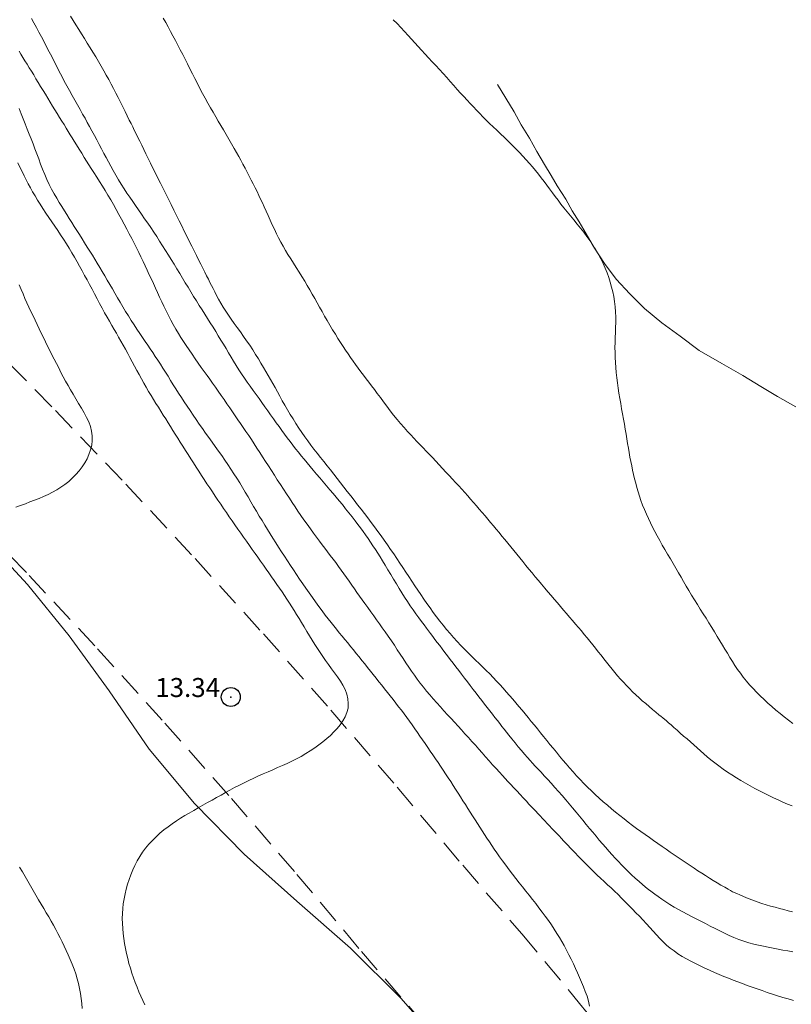
# Model space of a CAD drawing. Extents: x 523287 to 524537, y 1830126 to 1830936.
# Drawn here: x 523967 to 524008, y 1830723 to 1830775 of the extents above; entities that cross this region are included whole.
import ezdxf

# ---------------------------------------------------------------- set-up
doc = ezdxf.new("R2010")
doc.units = 0
doc.header["$MEASUREMENT"] = 0
doc.header["$PDMODE"] = 32
doc.header["$PDSIZE"] = -0.37
doc.linetypes.add('ACAD_ISO02W100', pattern=[15, 12, -3])
doc.linetypes.add('DASHED', pattern=[19.05, 12.7, -6.35])
for name, color, linetype in [('1TODAS1K', 7, 'Continuous'), ('ARBOLES', 90, 'Continuous'), ('COTA FOTOGRAMETRICA', 10, 'Continuous'), ('CURVA INTERMEDIA', 17, 'Continuous'), ('CURVA MAESTRA', 17, 'Continuous'), ('TERRACERIA', 7, 'Continuous'), ('VEREDA', 7, 'Continuous')]:
    doc.layers.add(name, color=color, linetype=linetype)
doc.styles.add('WMF-Times New Roman0', font='TIMES.TTF')
doc.linetypes.add('ZIGZAG', pattern='A,0.00254,-5.08,[131,ltypeshp.shx,S=5.08,R=0,X=-5.08,Y=0],-10.16,[131,ltypeshp.shx,S=5.08,R=180,X=5.08,Y=0],-5.08', length=20.32254)

msp = doc.modelspace()

# ---------------------------------------------------------------- linework, layer by layer
at = {"layer": 'ARBOLES', "color": 3, "linetype": 'ZIGZAG', "lineweight": 9, "ltscale": 0.05}
msp.add_lwpolyline([(523944.611, 1830760.683), (523946.21, 1830760.432), (523948.192, 1830759.595), (523950.786, 1830758.123), (523953.838, 1830756.316), (523957.024, 1830754.447), (523960.202, 1830752.296), (523963.033, 1830749.995), (523965.519, 1830747.568), (523967.876, 1830745.037), (523970.072, 1830742.336), (523972.175, 1830739.433), (523974.282, 1830736.364), (523976.672, 1830733.5), (523979.275, 1830730.847), (523982.061, 1830728.363), (523984.874, 1830725.899), (523987.526, 1830723.264), (523989.144, 1830721.425)], dxfattribs=at)
at = {"layer": 'COTA FOTOGRAMETRICA'}
msp.add_point((523978.579, 1830739.112, 13.336), dxfattribs=at)
at = {"layer": 'CURVA INTERMEDIA', "color": 17, "linetype": 'Continuous', "lineweight": 9}
for points, elevation in [([(523970.131, 1830774.951), (523970.276, 1830774.721), (523970.423, 1830774.489), (523970.572, 1830774.254), (523970.722, 1830774.016), (523970.873, 1830773.776), (523971.023, 1830773.533), (523971.173, 1830773.289), (523971.321, 1830773.045), (523971.467, 1830772.8), (523971.611, 1830772.556), (523971.751, 1830772.315), (523971.887, 1830772.077), (523972.02, 1830771.841), (523972.15, 1830771.607), (523972.277, 1830771.374), (523972.401, 1830771.14), (523972.525, 1830770.903), (523972.648, 1830770.66), (523972.772, 1830770.415), (523972.894, 1830770.17), (523973.014, 1830769.928), (523973.128, 1830769.696), (523973.233, 1830769.483), (523973.326, 1830769.293), (523973.413, 1830769.117), (523973.498, 1830768.944), (523973.588, 1830768.761), (523973.683, 1830768.569), (523973.783, 1830768.366), (523973.888, 1830768.153), (523973.998, 1830767.93), (523974.112, 1830767.698), (523974.231, 1830767.457), (523974.354, 1830767.209), (523974.481, 1830766.953), (523974.611, 1830766.691), (523974.743, 1830766.423), (523974.878, 1830766.15), (523975.015, 1830765.873), (523975.154, 1830765.593), (523975.294, 1830765.311), (523975.435, 1830765.028), (523975.575, 1830764.745), (523975.716, 1830764.463), (523975.855, 1830764.182), (523975.993, 1830763.905), (523976.129, 1830763.631), (523976.263, 1830763.362), (523976.394, 1830763.099), (523976.523, 1830762.842), (523976.647, 1830762.592), (523976.768, 1830762.35), (523976.885, 1830762.116), (523976.997, 1830761.893), (523977.105, 1830761.679), (523977.207, 1830761.476), (523977.304, 1830761.284), (523977.396, 1830761.103), (523977.482, 1830760.933), (523977.564, 1830760.772), (523977.646, 1830760.612), (523977.734, 1830760.441), (523977.832, 1830760.254), (523977.939, 1830760.052), (523978.055, 1830759.844), (523978.179, 1830759.634), (523978.31, 1830759.423), (523978.45, 1830759.211), (523978.601, 1830758.995), (523978.758, 1830758.776), (523978.92, 1830758.553), (523979.084, 1830758.327), (523979.248, 1830758.096), (523979.412, 1830757.862), (523979.573, 1830757.624), (523979.731, 1830757.385), (523979.883, 1830757.148), (523980.03, 1830756.913), (523980.169, 1830756.684), (523980.302, 1830756.462), (523980.428, 1830756.247), (523980.549, 1830756.036), (523980.668, 1830755.826), (523980.787, 1830755.613), (523980.909, 1830755.395), (523981.032, 1830755.171), (523981.159, 1830754.943), (523981.289, 1830754.709), (523981.424, 1830754.472), (523981.563, 1830754.232), (523981.707, 1830753.991), (523981.856, 1830753.748), (523982.01, 1830753.504), (523982.168, 1830753.264), (523982.326, 1830753.03), (523982.481, 1830752.806), (523982.637, 1830752.589), (523982.795, 1830752.375), (523982.957, 1830752.16), (523983.125, 1830751.944), (523983.296, 1830751.726), (523983.47, 1830751.505), (523983.646, 1830751.284), (523983.822, 1830751.062), (523983.998, 1830750.84), (523984.173, 1830750.618), (523984.35, 1830750.393), (523984.53, 1830750.165), (523984.711, 1830749.933), (523984.893, 1830749.701), (523985.075, 1830749.468), (523985.257, 1830749.236), (523985.438, 1830749.003), (523985.619, 1830748.769), (523985.798, 1830748.536), (523985.975, 1830748.302), (523986.15, 1830748.067), (523986.323, 1830747.832), (523986.494, 1830747.597), (523986.662, 1830747.36), (523986.829, 1830747.123), (523986.993, 1830746.885), (523987.156, 1830746.646), (523987.317, 1830746.406), (523987.476, 1830746.166), (523987.635, 1830745.926), (523987.793, 1830745.686), (523987.95, 1830745.447), (523988.108, 1830745.209), (523988.266, 1830744.972), (523988.425, 1830744.736), (523988.586, 1830744.501), (523988.747, 1830744.267), (523988.91, 1830744.034), (523989.075, 1830743.801), (523989.242, 1830743.569), (523989.412, 1830743.34), (523989.586, 1830743.112), (523989.762, 1830742.888), (523989.941, 1830742.667), (523990.125, 1830742.45), (523990.311, 1830742.238), (523990.5, 1830742.03), (523990.691, 1830741.826), (523990.884, 1830741.627), (523991.077, 1830741.433), (523991.27, 1830741.243), (523991.462, 1830741.057), (523991.653, 1830740.873), (523991.843, 1830740.69), (523992.03, 1830740.507), (523992.214, 1830740.324), (523992.394, 1830740.14), (523992.572, 1830739.954), (523992.746, 1830739.767), (523992.918, 1830739.578), (523993.088, 1830739.388), (523993.256, 1830739.197), (523993.423, 1830739.004), (523993.588, 1830738.81), (523993.752, 1830738.616), (523993.915, 1830738.42), (523994.078, 1830738.224), (523994.24, 1830738.027), (523994.402, 1830737.829), (523994.565, 1830737.63), (523994.728, 1830737.431), (523994.891, 1830737.23), (523995.055, 1830737.028), (523995.22, 1830736.825), (523995.386, 1830736.62), (523995.554, 1830736.415), (523995.723, 1830736.208), (523995.894, 1830736.001), (523996.067, 1830735.794), (523996.242, 1830735.587), (523996.42, 1830735.38), (523996.602, 1830735.174), (523996.787, 1830734.969), (523996.975, 1830734.766), (523997.168, 1830734.565), (523997.365, 1830734.366), (523997.567, 1830734.17), (523997.774, 1830733.976), (523997.983, 1830733.785), (523998.196, 1830733.597), (523998.412, 1830733.412), (523998.628, 1830733.23), (523998.846, 1830733.05), (523999.065, 1830732.872), (523999.286, 1830732.697), (523999.506, 1830732.525), (523999.728, 1830732.357), (523999.951, 1830732.191), (524000.175, 1830732.028), (524000.399, 1830731.868), (524000.623, 1830731.71), (524000.847, 1830731.555), (524001.069, 1830731.402), (524001.289, 1830731.251), (524001.507, 1830731.101), (524001.722, 1830730.953), (524001.935, 1830730.807), (524002.146, 1830730.662), (524002.356, 1830730.52), (524002.563, 1830730.379), (524002.769, 1830730.24), (524002.973, 1830730.104), (524003.176, 1830729.97), (524003.378, 1830729.839), (524003.58, 1830729.71), (524003.782, 1830729.583), (524003.984, 1830729.458), (524004.186, 1830729.336), (524004.389, 1830729.216), (524004.589, 1830729.1), (524004.766, 1830728.999), (524004.899, 1830728.924), (524005.001, 1830728.866), (524005.225, 1830728.762), (524005.378, 1830728.694), (524005.581, 1830728.607), (524005.816, 1830728.51), (524006.062, 1830728.413), (524006.302, 1830728.326), (524006.537, 1830728.248), (524006.769, 1830728.177), (524007.004, 1830728.109), (524007.238, 1830728.045), (524007.472, 1830727.984), (524007.704, 1830727.924), (524007.935, 1830727.865), (524008.164, 1830727.808)], 9.017), ([(523975.025, 1830774.837), (523975.152, 1830774.612), (523975.279, 1830774.383), (523975.407, 1830774.149), (523975.534, 1830773.913), (523975.663, 1830773.673), (523975.791, 1830773.43), (523975.919, 1830773.185), (523976.047, 1830772.937), (523976.174, 1830772.686), (523976.301, 1830772.432), (523976.428, 1830772.176), (523976.556, 1830771.918), (523976.685, 1830771.659), (523976.818, 1830771.4), (523976.954, 1830771.141), (523977.093, 1830770.883), (523977.233, 1830770.628), (523977.374, 1830770.376), (523977.514, 1830770.128), (523977.652, 1830769.887), (523977.788, 1830769.651), (523977.922, 1830769.419), (523978.056, 1830769.189), (523978.191, 1830768.958), (523978.33, 1830768.721), (523978.474, 1830768.475), (523978.617, 1830768.228), (523978.753, 1830767.991), (523978.878, 1830767.771), (523978.994, 1830767.564), (523979.106, 1830767.362), (523979.217, 1830767.158), (523979.328, 1830766.951), (523979.439, 1830766.743), (523979.547, 1830766.534), (523979.654, 1830766.325), (523979.759, 1830766.118), (523979.861, 1830765.913), (523979.96, 1830765.712), (523980.055, 1830765.515), (523980.147, 1830765.322), (523980.24, 1830765.126), (523980.336, 1830764.918), (523980.438, 1830764.693), (523980.546, 1830764.456), (523980.655, 1830764.213), (523980.765, 1830763.97), (523980.874, 1830763.732), (523980.983, 1830763.499), (523981.095, 1830763.274), (523981.21, 1830763.054), (523981.33, 1830762.837), (523981.457, 1830762.621), (523981.591, 1830762.402), (523981.732, 1830762.179), (523981.879, 1830761.95), (523982.029, 1830761.716), (523982.179, 1830761.478), (523982.327, 1830761.238), (523982.47, 1830761), (523982.608, 1830760.765), (523982.741, 1830760.537), (523982.869, 1830760.312), (523982.996, 1830760.088), (523983.123, 1830759.863), (523983.253, 1830759.634), (523983.385, 1830759.402), (523983.52, 1830759.164), (523983.658, 1830758.924), (523983.799, 1830758.683), (523983.942, 1830758.443), (523984.084, 1830758.208), (523984.224, 1830757.982), (523984.359, 1830757.768), (523984.492, 1830757.564), (523984.622, 1830757.367), (523984.754, 1830757.173), (523984.885, 1830756.983), (523985.018, 1830756.794), (523985.153, 1830756.606), (523985.289, 1830756.419), (523985.426, 1830756.233), (523985.565, 1830756.048), (523985.704, 1830755.863), (523985.845, 1830755.676), (523985.989, 1830755.487), (523986.138, 1830755.292), (523986.292, 1830755.087), (523986.454, 1830754.871), (523986.623, 1830754.645), (523986.796, 1830754.415), (523986.973, 1830754.183), (523987.153, 1830753.953), (523987.336, 1830753.726), (523987.519, 1830753.506), (523987.702, 1830753.295), (523987.88, 1830753.094), (523988.052, 1830752.907), (523988.219, 1830752.729), (523988.382, 1830752.558), (523988.544, 1830752.391), (523988.705, 1830752.225), (523988.867, 1830752.059), (523989.03, 1830751.889), (523989.197, 1830751.714), (523989.37, 1830751.532), (523989.549, 1830751.341), (523989.731, 1830751.146), (523989.911, 1830750.952), (523990.084, 1830750.763), (523990.253, 1830750.58), (523990.417, 1830750.401), (523990.579, 1830750.224), (523990.738, 1830750.048), (523990.896, 1830749.873), (523991.053, 1830749.698), (523991.208, 1830749.524), (523991.362, 1830749.349), (523991.515, 1830749.175), (523991.667, 1830749), (523991.817, 1830748.826), (523991.966, 1830748.652), (523992.114, 1830748.477), (523992.262, 1830748.301), (523992.41, 1830748.124), (523992.559, 1830747.946), (523992.708, 1830747.765), (523992.86, 1830747.581), (523993.013, 1830747.395), (523993.167, 1830747.206), (523993.322, 1830747.016), (523993.479, 1830746.823), (523993.637, 1830746.63), (523993.796, 1830746.434), (523993.957, 1830746.237), (523994.119, 1830746.039), (523994.282, 1830745.841), (523994.446, 1830745.642), (523994.611, 1830745.443), (523994.778, 1830745.243), (523994.945, 1830745.044), (523995.113, 1830744.845), (523995.28, 1830744.648), (523995.447, 1830744.452), (523995.613, 1830744.257), (523995.777, 1830744.065), (523995.939, 1830743.875), (523996.1, 1830743.687), (523996.26, 1830743.5), (523996.419, 1830743.315), (523996.576, 1830743.131), (523996.732, 1830742.949), (523996.887, 1830742.768), (523997.04, 1830742.587), (523997.192, 1830742.406), (523997.343, 1830742.225), (523997.492, 1830742.044), (523997.639, 1830741.861), (523997.786, 1830741.678), (523997.931, 1830741.495), (523998.076, 1830741.311), (523998.22, 1830741.128), (523998.364, 1830740.945), (523998.508, 1830740.764), (523998.654, 1830740.584), (523998.8, 1830740.406), (523998.949, 1830740.231), (523999.1, 1830740.058), (523999.254, 1830739.887), (523999.412, 1830739.719), (523999.573, 1830739.554), (523999.738, 1830739.392), (523999.906, 1830739.232), (524000.077, 1830739.074), (524000.251, 1830738.918), (524000.428, 1830738.764), (524000.608, 1830738.611), (524000.789, 1830738.459), (524000.968, 1830738.311), (524001.127, 1830738.18), (524001.246, 1830738.083), (524001.338, 1830738.008), (524001.522, 1830737.85), (524001.631, 1830737.755), (524001.765, 1830737.64), (524001.917, 1830737.508), (524002.081, 1830737.365), (524002.252, 1830737.214), (524002.427, 1830737.059), (524002.604, 1830736.903), (524002.78, 1830736.746), (524002.956, 1830736.589), (524003.131, 1830736.434), (524003.306, 1830736.28), (524003.485, 1830736.126), (524003.671, 1830735.97), (524003.866, 1830735.81), (524004.072, 1830735.647), (524004.286, 1830735.484), (524004.509, 1830735.322), (524004.738, 1830735.163), (524004.972, 1830735.008), (524005.208, 1830734.858), (524005.446, 1830734.714), (524005.687, 1830734.573), (524005.93, 1830734.436), (524006.174, 1830734.303), (524006.419, 1830734.173), (524006.664, 1830734.047), (524006.909, 1830733.925), (524007.154, 1830733.807), (524007.399, 1830733.693), (524007.644, 1830733.584), (524007.89, 1830733.48), (524008.136, 1830733.382)], 8.097), ([(523987.138, 1830774.763), (523987.336, 1830774.559), (523987.535, 1830774.349), (523987.729, 1830774.14), (523987.914, 1830773.937), (523988.093, 1830773.739), (523988.27, 1830773.544), (523988.447, 1830773.348), (523988.626, 1830773.152), (523988.808, 1830772.954), (523988.994, 1830772.754), (523989.182, 1830772.551), (523989.373, 1830772.346), (523989.564, 1830772.138), (523989.756, 1830771.928), (523989.948, 1830771.717), (523990.137, 1830771.506), (523990.324, 1830771.298), (523990.505, 1830771.095), (523990.68, 1830770.9), (523990.85, 1830770.713), (523991.018, 1830770.53), (523991.186, 1830770.35), (523991.353, 1830770.174), (523991.521, 1830769.999), (523991.69, 1830769.825), (523991.86, 1830769.651), (523992.033, 1830769.478), (523992.209, 1830769.304), (523992.391, 1830769.127), (523992.581, 1830768.945), (523992.779, 1830768.755), (523992.984, 1830768.56), (523993.19, 1830768.362), (523993.394, 1830768.163), (523993.593, 1830767.964), (523993.784, 1830767.769), (523993.965, 1830767.578), (523994.137, 1830767.39), (523994.303, 1830767.202), (523994.465, 1830767.015), (523994.622, 1830766.826), (523994.775, 1830766.635), (523994.926, 1830766.442), (523995.074, 1830766.248), (523995.221, 1830766.053), (523995.367, 1830765.856), (523995.513, 1830765.658), (523995.66, 1830765.46), (523995.81, 1830765.261), (523995.964, 1830765.06), (523996.124, 1830764.855), (523996.292, 1830764.646), (523996.464, 1830764.434), (523996.64, 1830764.22), (523996.815, 1830764.006), (523996.99, 1830763.79), (523997.162, 1830763.571), (523997.332, 1830763.345), (523997.496, 1830763.115), (523997.652, 1830762.882), (523997.799, 1830762.648), (523997.937, 1830762.411), (523998.065, 1830762.172), (523998.183, 1830761.929), (523998.291, 1830761.684), (523998.391, 1830761.437), (523998.481, 1830761.189), (523998.563, 1830760.94), (523998.635, 1830760.691), (523998.698, 1830760.44), (523998.751, 1830760.185), (523998.793, 1830759.924), (523998.824, 1830759.654), (523998.843, 1830759.379), (523998.852, 1830759.104), (523998.851, 1830758.832), (523998.843, 1830758.563), (523998.832, 1830758.298), (523998.822, 1830758.035), (523998.815, 1830757.774), (523998.811, 1830757.513), (523998.812, 1830757.25), (523998.818, 1830756.987), (523998.83, 1830756.722), (523998.848, 1830756.457), (523998.872, 1830756.19), (523998.901, 1830755.92), (523998.937, 1830755.647), (523998.976, 1830755.372), (523999.02, 1830755.098), (523999.065, 1830754.825), (523999.113, 1830754.554), (523999.161, 1830754.284), (523999.21, 1830754.012), (523999.259, 1830753.742), (523999.305, 1830753.474), (523999.35, 1830753.21), (523999.393, 1830752.952), (523999.434, 1830752.7), (523999.475, 1830752.455), (523999.515, 1830752.215), (523999.557, 1830751.979), (523999.6, 1830751.745), (523999.645, 1830751.512), (523999.692, 1830751.281), (523999.741, 1830751.052), (523999.792, 1830750.823), (523999.845, 1830750.596), (523999.902, 1830750.368), (523999.962, 1830750.141), (524000.028, 1830749.912), (524000.1, 1830749.681), (524000.179, 1830749.447), (524000.267, 1830749.212), (524000.362, 1830748.976), (524000.464, 1830748.74), (524000.57, 1830748.506), (524000.68, 1830748.277), (524000.794, 1830748.049), (524000.913, 1830747.821), (524001.037, 1830747.588), (524001.167, 1830747.352), (524001.302, 1830747.112), (524001.441, 1830746.87), (524001.584, 1830746.625), (524001.729, 1830746.38), (524001.874, 1830746.134), (524002.018, 1830745.89), (524002.158, 1830745.65), (524002.293, 1830745.416), (524002.427, 1830745.184), (524002.563, 1830744.95), (524002.704, 1830744.711), (524002.849, 1830744.468), (524002.998, 1830744.223), (524003.148, 1830743.979), (524003.3, 1830743.736), (524003.452, 1830743.495), (524003.604, 1830743.255), (524003.754, 1830743.016), (524003.903, 1830742.778), (524004.051, 1830742.54), (524004.195, 1830742.304), (524004.334, 1830742.073), (524004.469, 1830741.848), (524004.6, 1830741.628), (524004.73, 1830741.412), (524004.86, 1830741.199), (524004.991, 1830740.988), (524005.127, 1830740.778), (524005.268, 1830740.569), (524005.416, 1830740.362), (524005.57, 1830740.157), (524005.733, 1830739.954), (524005.903, 1830739.753), (524006.081, 1830739.555), (524006.267, 1830739.36), (524006.46, 1830739.168), (524006.66, 1830738.978), (524006.865, 1830738.791), (524007.075, 1830738.607), (524007.29, 1830738.424), (524007.508, 1830738.242), (524007.729, 1830738.064), (524007.951, 1830737.89), (524008.174, 1830737.72)], 7.032), ([(523967.432, 1830773.11), (523967.53, 1830772.947), (523967.633, 1830772.779), (523967.74, 1830772.604), (523967.85, 1830772.423), (523967.963, 1830772.237), (523968.079, 1830772.046), (523968.198, 1830771.852), (523968.319, 1830771.653), (523968.442, 1830771.452), (523968.566, 1830771.248), (523968.692, 1830771.043), (523968.818, 1830770.837), (523968.944, 1830770.63), (523969.07, 1830770.425), (523969.195, 1830770.22), (523969.319, 1830770.017), (523969.442, 1830769.817), (523969.563, 1830769.62), (523969.682, 1830769.427), (523969.797, 1830769.239), (523969.91, 1830769.055), (523970.019, 1830768.877), (523970.125, 1830768.705), (523970.229, 1830768.537), (523970.336, 1830768.363), (523970.454, 1830768.172), (523970.588, 1830767.956), (523970.728, 1830767.729), (523970.864, 1830767.511), (523970.986, 1830767.314), (523971.104, 1830767.127), (523971.228, 1830766.932), (523971.367, 1830766.714), (523971.517, 1830766.481), (523971.669, 1830766.242), (523971.817, 1830766.007), (523971.963, 1830765.772), (523972.107, 1830765.533), (523972.253, 1830765.287), (523972.399, 1830765.033), (523972.545, 1830764.776), (523972.687, 1830764.518), (523972.828, 1830764.259), (523972.966, 1830764.001), (523973.102, 1830763.745), (523973.234, 1830763.49), (523973.364, 1830763.24), (523973.49, 1830762.993), (523973.612, 1830762.75), (523973.731, 1830762.51), (523973.847, 1830762.274), (523973.96, 1830762.039), (523974.071, 1830761.805), (523974.18, 1830761.572), (523974.288, 1830761.338), (523974.395, 1830761.104), (523974.503, 1830760.869), (523974.611, 1830760.633), (523974.72, 1830760.396), (523974.831, 1830760.158), (523974.943, 1830759.918), (523975.057, 1830759.678), (523975.174, 1830759.438), (523975.295, 1830759.197), (523975.421, 1830758.955), (523975.552, 1830758.713), (523975.687, 1830758.476), (523975.821, 1830758.248), (523975.954, 1830758.032), (523976.088, 1830757.822), (523976.229, 1830757.608), (523976.38, 1830757.384), (523976.539, 1830757.153), (523976.702, 1830756.919), (523976.865, 1830756.686), (523977.025, 1830756.46), (523977.18, 1830756.243), (523977.327, 1830756.038), (523977.471, 1830755.837), (523977.616, 1830755.635), (523977.765, 1830755.425), (523977.917, 1830755.208), (523978.07, 1830754.986), (523978.224, 1830754.764), (523978.376, 1830754.542), (523978.524, 1830754.325), (523978.669, 1830754.115), (523978.812, 1830753.909), (523978.953, 1830753.705), (523979.094, 1830753.5), (523979.236, 1830753.294), (523979.378, 1830753.086), (523979.521, 1830752.874), (523979.664, 1830752.659), (523979.809, 1830752.44), (523979.956, 1830752.215), (523980.105, 1830751.986), (523980.255, 1830751.753), (523980.407, 1830751.515), (523980.561, 1830751.275), (523980.716, 1830751.033), (523980.872, 1830750.789), (523981.029, 1830750.543), (523981.188, 1830750.298), (523981.348, 1830750.052), (523981.506, 1830749.809), (523981.662, 1830749.572), (523981.813, 1830749.342), (523981.963, 1830749.118), (523982.115, 1830748.894), (523982.271, 1830748.666), (523982.433, 1830748.435), (523982.6, 1830748.202), (523982.769, 1830747.969), (523982.937, 1830747.74), (523983.098, 1830747.523), (523983.249, 1830747.321), (523983.393, 1830747.13), (523983.533, 1830746.943), (523983.675, 1830746.756), (523983.818, 1830746.567), (523983.962, 1830746.376), (523984.106, 1830746.184), (523984.25, 1830745.99), (523984.393, 1830745.794), (523984.535, 1830745.598), (523984.675, 1830745.401), (523984.814, 1830745.204), (523984.951, 1830745.008), (523985.086, 1830744.813), (523985.219, 1830744.62), (523985.352, 1830744.429), (523985.489, 1830744.236), (523985.633, 1830744.033), (523985.788, 1830743.817), (523985.949, 1830743.597), (523986.107, 1830743.379), (523986.258, 1830743.172), (523986.406, 1830742.968), (523986.555, 1830742.759), (523986.711, 1830742.538), (523986.872, 1830742.308), (523987.034, 1830742.073), (523987.192, 1830741.837), (523987.348, 1830741.601), (523987.501, 1830741.368), (523987.651, 1830741.138), (523987.8, 1830740.912), (523987.947, 1830740.689), (523988.096, 1830740.471), (523988.247, 1830740.257), (523988.401, 1830740.046), (523988.559, 1830739.838), (523988.723, 1830739.632), (523988.891, 1830739.427), (523989.065, 1830739.222), (523989.243, 1830739.016), (523989.427, 1830738.808), (523989.614, 1830738.599), (523989.804, 1830738.39), (523989.993, 1830738.183), (523990.179, 1830737.98), (523990.363, 1830737.78), (523990.545, 1830737.581), (523990.728, 1830737.381), (523990.91, 1830737.18), (523991.093, 1830736.979), (523991.276, 1830736.776), (523991.459, 1830736.573), (523991.64, 1830736.37), (523991.819, 1830736.168), (523991.998, 1830735.965), (523992.181, 1830735.759), (523992.368, 1830735.549), (523992.553, 1830735.344), (523992.727, 1830735.153), (523992.884, 1830734.98), (523993.031, 1830734.822), (523993.173, 1830734.667), (523993.32, 1830734.51), (523993.473, 1830734.345), (523993.637, 1830734.17), (523993.81, 1830733.984), (523993.983, 1830733.799), (523994.143, 1830733.628), (523994.282, 1830733.481), (523994.404, 1830733.351), (523994.519, 1830733.228), (523994.635, 1830733.104), (523994.753, 1830732.978), (523994.873, 1830732.85), (523994.995, 1830732.721), (523995.119, 1830732.589), (523995.243, 1830732.457), (523995.368, 1830732.324), (523995.493, 1830732.192), (523995.618, 1830732.059), (523995.742, 1830731.928), (523995.866, 1830731.798), (523995.987, 1830731.669), (523996.108, 1830731.542), (523996.226, 1830731.418), (523996.342, 1830731.297), (523996.457, 1830731.176), (523996.578, 1830731.049), (523996.715, 1830730.906), (523996.874, 1830730.741), (523997.046, 1830730.564), (523997.217, 1830730.388), (523997.379, 1830730.225), (523997.536, 1830730.068), (523997.698, 1830729.91), (523997.872, 1830729.744), (523998.054, 1830729.573), (523998.239, 1830729.402), (523998.422, 1830729.232), (523998.604, 1830729.062), (523998.787, 1830728.889), (523998.973, 1830728.709), (523999.16, 1830728.524), (523999.349, 1830728.336), (523999.537, 1830728.145), (523999.725, 1830727.953), (523999.912, 1830727.761), (524000.097, 1830727.569), (524000.281, 1830727.376), (524000.463, 1830727.181), (524000.643, 1830726.983), (524000.822, 1830726.787), (524000.998, 1830726.594), (524001.173, 1830726.407), (524001.349, 1830726.229), (524001.531, 1830726.058), (524001.72, 1830725.897), (524001.919, 1830725.744), (524002.127, 1830725.599), (524002.346, 1830725.461), (524002.573, 1830725.33), (524002.807, 1830725.203), (524003.047, 1830725.08), (524003.292, 1830724.96), (524003.542, 1830724.842), (524003.794, 1830724.727), (524004.048, 1830724.615), (524004.298, 1830724.507), (524004.545, 1830724.405), (524004.788, 1830724.307), (524005.031, 1830724.211), (524005.277, 1830724.117), (524005.526, 1830724.025), (524005.779, 1830723.932), (524006.036, 1830723.84), (524006.297, 1830723.749), (524006.562, 1830723.658), (524006.831, 1830723.568), (524007.103, 1830723.479), (524007.378, 1830723.391), (524007.655, 1830723.305), (524007.933, 1830723.222), (524008.211, 1830723.142)], 11.082), ([(523967.43, 1830770.085), (523967.539, 1830769.814), (523967.647, 1830769.543), (523967.753, 1830769.275), (523967.858, 1830769.008), (523967.961, 1830768.745), (523968.062, 1830768.485), (523968.163, 1830768.228), (523968.263, 1830767.971), (523968.363, 1830767.709), (523968.464, 1830767.44), (523968.566, 1830767.167), (523968.671, 1830766.892), (523968.78, 1830766.62), (523968.894, 1830766.354), (523969.014, 1830766.094), (523969.141, 1830765.844), (523969.274, 1830765.602), (523969.41, 1830765.369), (523969.547, 1830765.142), (523969.683, 1830764.922), (523969.816, 1830764.709), (523969.946, 1830764.502), (523970.074, 1830764.297), (523970.202, 1830764.091), (523970.333, 1830763.88), (523970.467, 1830763.666), (523970.604, 1830763.449), (523970.743, 1830763.231), (523970.883, 1830763.012), (523971.02, 1830762.795), (523971.155, 1830762.58), (523971.287, 1830762.366), (523971.418, 1830762.153), (523971.547, 1830761.94), (523971.677, 1830761.725), (523971.807, 1830761.507), (523971.939, 1830761.286), (523972.073, 1830761.061), (523972.207, 1830760.832), (523972.342, 1830760.6), (523972.479, 1830760.366), (523972.616, 1830760.13), (523972.754, 1830759.891), (523972.895, 1830759.652), (523973.038, 1830759.411), (523973.185, 1830759.17), (523973.334, 1830758.931), (523973.485, 1830758.697), (523973.634, 1830758.468), (523973.782, 1830758.246), (523973.926, 1830758.034), (523974.065, 1830757.83), (523974.201, 1830757.633), (523974.335, 1830757.437), (523974.469, 1830757.24), (523974.603, 1830757.04), (523974.737, 1830756.838), (523974.871, 1830756.632), (523975.005, 1830756.423), (523975.139, 1830756.21), (523975.273, 1830755.993), (523975.409, 1830755.774), (523975.547, 1830755.552), (523975.687, 1830755.328), (523975.829, 1830755.103), (523975.975, 1830754.876), (523976.124, 1830754.647), (523976.277, 1830754.417), (523976.433, 1830754.185), (523976.592, 1830753.951), (523976.753, 1830753.717), (523976.917, 1830753.481), (523977.084, 1830753.244), (523977.252, 1830753.007), (523977.422, 1830752.77), (523977.592, 1830752.533), (523977.762, 1830752.297), (523977.932, 1830752.06), (523978.1, 1830751.823), (523978.266, 1830751.586), (523978.429, 1830751.347), (523978.589, 1830751.108), (523978.745, 1830750.868), (523978.897, 1830750.625), (523979.047, 1830750.382), (523979.195, 1830750.137), (523979.342, 1830749.89), (523979.488, 1830749.641), (523979.635, 1830749.391), (523979.783, 1830749.14), (523979.932, 1830748.889), (523980.08, 1830748.639), (523980.226, 1830748.396), (523980.368, 1830748.16), (523980.509, 1830747.929), (523980.652, 1830747.699), (523980.798, 1830747.466), (523980.948, 1830747.23), (523981.099, 1830746.993), (523981.253, 1830746.756), (523981.407, 1830746.518), (523981.563, 1830746.28), (523981.721, 1830746.04), (523981.881, 1830745.799), (523982.042, 1830745.558), (523982.205, 1830745.317), (523982.37, 1830745.075), (523982.536, 1830744.835), (523982.705, 1830744.594), (523982.875, 1830744.354), (523983.047, 1830744.114), (523983.221, 1830743.875), (523983.392, 1830743.644), (523983.557, 1830743.426), (523983.711, 1830743.225), (523983.858, 1830743.038), (523984.001, 1830742.858), (523984.146, 1830742.678), (523984.292, 1830742.499), (523984.439, 1830742.319), (523984.587, 1830742.138), (523984.735, 1830741.957), (523984.884, 1830741.776), (523985.033, 1830741.593), (523985.182, 1830741.409), (523985.331, 1830741.225), (523985.48, 1830741.039), (523985.629, 1830740.853), (523985.778, 1830740.666), (523985.928, 1830740.479), (523986.077, 1830740.292), (523986.227, 1830740.105), (523986.377, 1830739.918), (523986.527, 1830739.731), (523986.676, 1830739.544), (523986.826, 1830739.357), (523986.975, 1830739.17), (523987.123, 1830738.982), (523987.27, 1830738.793), (523987.416, 1830738.604), (523987.561, 1830738.413), (523987.705, 1830738.221), (523987.847, 1830738.029), (523987.988, 1830737.835), (523988.128, 1830737.64), (523988.266, 1830737.444), (523988.404, 1830737.248), (523988.541, 1830737.051), (523988.678, 1830736.854), (523988.814, 1830736.657), (523988.951, 1830736.459), (523989.086, 1830736.261), (523989.222, 1830736.063), (523989.357, 1830735.864), (523989.492, 1830735.665), (523989.626, 1830735.466), (523989.76, 1830735.266), (523989.893, 1830735.066), (523990.026, 1830734.866), (523990.158, 1830734.665), (523990.289, 1830734.463), (523990.419, 1830734.261), (523990.549, 1830734.059), (523990.678, 1830733.856), (523990.807, 1830733.654), (523990.935, 1830733.452), (523991.063, 1830733.25), (523991.19, 1830733.05), (523991.316, 1830732.85), (523991.442, 1830732.652), (523991.567, 1830732.454), (523991.692, 1830732.258), (523991.817, 1830732.063), (523991.942, 1830731.869), (523992.068, 1830731.676), (523992.195, 1830731.485), (523992.322, 1830731.295), (523992.451, 1830731.106), (523992.586, 1830730.913), (523992.731, 1830730.708), (523992.89, 1830730.488), (523993.059, 1830730.256), (523993.234, 1830730.022), (523993.41, 1830729.79), (523993.587, 1830729.561), (523993.763, 1830729.336), (523993.939, 1830729.115), (523994.114, 1830728.895)], 12.01), ([(523967.358, 1830767.234), (523967.473, 1830767), (523967.585, 1830766.772), (523967.695, 1830766.551), (523967.804, 1830766.337), (523967.914, 1830766.126), (523968.027, 1830765.917), (523968.144, 1830765.706), (523968.268, 1830765.491), (523968.4, 1830765.27), (523968.54, 1830765.045), (523968.686, 1830764.817), (523968.838, 1830764.588), (523968.994, 1830764.36), (523969.151, 1830764.131), (523969.308, 1830763.903), (523969.464, 1830763.674), (523969.619, 1830763.443), (523969.772, 1830763.207), (523969.922, 1830762.97), (523970.068, 1830762.732), (523970.209, 1830762.495), (523970.347, 1830762.26), (523970.482, 1830762.024), (523970.617, 1830761.786), (523970.75, 1830761.547), (523970.882, 1830761.306), (523971.012, 1830761.064), (523971.142, 1830760.82), (523971.271, 1830760.574), (523971.402, 1830760.327), (523971.534, 1830760.079), (523971.667, 1830759.831), (523971.801, 1830759.584), (523971.935, 1830759.342), (523972.066, 1830759.109), (523972.193, 1830758.887), (523972.315, 1830758.674), (523972.435, 1830758.465), (523972.555, 1830758.259), (523972.673, 1830758.052), (523972.792, 1830757.843), (523972.911, 1830757.632), (523973.03, 1830757.416), (523973.15, 1830757.198), (523973.27, 1830756.976), (523973.391, 1830756.753), (523973.512, 1830756.529), (523973.633, 1830756.305), (523973.755, 1830756.081), (523973.878, 1830755.858), (523974.002, 1830755.637), (523974.127, 1830755.417), (523974.252, 1830755.201), (523974.379, 1830754.987), (523974.507, 1830754.776), (523974.636, 1830754.567), (523974.764, 1830754.361), (523974.893, 1830754.157), (523975.021, 1830753.954), (523975.149, 1830753.752), (523975.276, 1830753.55), (523975.402, 1830753.349), (523975.529, 1830753.147), (523975.657, 1830752.943), (523975.786, 1830752.736), (523975.918, 1830752.526), (523976.053, 1830752.313), (523976.19, 1830752.096), (523976.33, 1830751.877), (523976.471, 1830751.656), (523976.612, 1830751.435), (523976.754, 1830751.215), (523976.896, 1830750.995), (523977.038, 1830750.776), (523977.18, 1830750.558), (523977.323, 1830750.341), (523977.466, 1830750.124), (523977.61, 1830749.907), (523977.756, 1830749.69), (523977.902, 1830749.473), (523978.05, 1830749.256), (523978.198, 1830749.038), (523978.347, 1830748.821), (523978.497, 1830748.604), (523978.648, 1830748.386), (523978.798, 1830748.17), (523978.95, 1830747.953), (523979.101, 1830747.737), (523979.253, 1830747.522), (523979.404, 1830747.308), (523979.555, 1830747.095), (523979.705, 1830746.884), (523979.854, 1830746.674), (523980.003, 1830746.465), (523980.151, 1830746.258), (523980.297, 1830746.052), (523980.443, 1830745.848), (523980.587, 1830745.645), (523980.729, 1830745.443), (523980.87, 1830745.243), (523981.008, 1830745.043), (523981.144, 1830744.845), (523981.278, 1830744.647), (523981.409, 1830744.451), (523981.538, 1830744.255), (523981.665, 1830744.06), (523981.79, 1830743.863), (523981.916, 1830743.665), (523982.043, 1830743.461), (523982.173, 1830743.25), (523982.309, 1830743.028), (523982.447, 1830742.798), (523982.587, 1830742.566), (523982.726, 1830742.335), (523982.865, 1830742.106), (523983.002, 1830741.883), (523983.14, 1830741.666), (523983.279, 1830741.452), (523983.423, 1830741.241), (523983.572, 1830741.03), (523983.726, 1830740.817), (523983.884, 1830740.604), (523984.044, 1830740.39), (523984.2, 1830740.173), (523984.348, 1830739.955), (523984.483, 1830739.733), (523984.599, 1830739.506), (523984.688, 1830739.27), (523984.746, 1830739.024), (523984.767, 1830738.773), (523984.751, 1830738.527), (523984.695, 1830738.292), (523984.603, 1830738.068), (523984.483, 1830737.855), (523984.34, 1830737.651), (523984.179, 1830737.457), (523984.006, 1830737.272), (523983.824, 1830737.095), (523983.633, 1830736.926), (523983.432, 1830736.76), (523983.22, 1830736.597), (523982.998, 1830736.436), (523982.767, 1830736.281), (523982.531, 1830736.131)], 13.008), ([(523967.439, 1830760.806), (523967.536, 1830760.566), (523967.636, 1830760.328), (523967.739, 1830760.093), (523967.843, 1830759.86), (523967.949, 1830759.628), (523968.056, 1830759.398), (523968.164, 1830759.169), (523968.273, 1830758.941), (523968.382, 1830758.713), (523968.49, 1830758.485), (523968.599, 1830758.258), (523968.708, 1830758.03), (523968.818, 1830757.803), (523968.929, 1830757.575), (523969.043, 1830757.347), (523969.158, 1830757.118), (523969.276, 1830756.889), (523969.395, 1830756.66), (523969.515, 1830756.43), (523969.635, 1830756.2), (523969.757, 1830755.97), (523969.881, 1830755.74), (523970.008, 1830755.511), (523970.139, 1830755.28), (523970.276, 1830755.046), (523970.42, 1830754.806), (523970.567, 1830754.563), (523970.714, 1830754.318), (523970.856, 1830754.074), (523970.986, 1830753.83), (523971.099, 1830753.588), (523971.188, 1830753.348), (523971.251, 1830753.107), (523971.283, 1830752.862), (523971.282, 1830752.611), (523971.252, 1830752.36), (523971.194, 1830752.114), (523971.111, 1830751.879), (523971.007, 1830751.654), (523970.885, 1830751.437), (523970.746, 1830751.227), (523970.591, 1830751.024), (523970.422, 1830750.829), (523970.238, 1830750.641), (523970.044, 1830750.464), (523969.842, 1830750.3), (523969.634, 1830750.151), (523969.419, 1830750.014), (523969.195, 1830749.889), (523968.963, 1830749.773), (523968.724, 1830749.665), (523968.483, 1830749.564), (523968.242, 1830749.469), (523968.002, 1830749.378), (523967.759, 1830749.289), (523967.512, 1830749.2), (523967.261, 1830749.11)], 14.077), ([(523982.531, 1830736.131), (523982.29, 1830735.989), (523982.044, 1830735.856), (523981.796, 1830735.731), (523981.546, 1830735.614), (523981.295, 1830735.502), (523981.044, 1830735.394), (523980.793, 1830735.287), (523980.541, 1830735.181), (523980.289, 1830735.072), (523980.037, 1830734.96), (523979.785, 1830734.844), (523979.532, 1830734.724), (523979.28, 1830734.6), (523979.029, 1830734.472), (523978.78, 1830734.342), (523978.535, 1830734.211), (523978.296, 1830734.081), (523978.063, 1830733.951), (523977.831, 1830733.822), (523977.597, 1830733.691), (523977.357, 1830733.556), (523977.113, 1830733.419), (523976.869, 1830733.282), (523976.627, 1830733.144), (523976.389, 1830733.007), (523976.158, 1830732.87), (523975.933, 1830732.732), (523975.714, 1830732.591), (523975.496, 1830732.443), (523975.277, 1830732.286), (523975.061, 1830732.119), (523974.849, 1830731.944), (523974.645, 1830731.759), (523974.45, 1830731.565), (523974.266, 1830731.364), (523974.094, 1830731.155), (523973.935, 1830730.939), (523973.787, 1830730.716), (523973.652, 1830730.486), (523973.528, 1830730.25), (523973.415, 1830730.009), (523973.313, 1830729.761), (523973.222, 1830729.51), (523973.141, 1830729.257), (523973.07, 1830729.003), (523973.009, 1830728.748), (523972.958, 1830728.492), (523972.918, 1830728.235), (523972.889, 1830727.976), (523972.871, 1830727.716), (523972.866, 1830727.454), (523972.872, 1830727.191), (523972.888, 1830726.927), (523972.913, 1830726.663), (523972.946, 1830726.398), (523972.987, 1830726.135), (523973.034, 1830725.872), (523973.088, 1830725.61), (523973.148, 1830725.35), (523973.215, 1830725.093), (523973.289, 1830724.837), (523973.369, 1830724.583), (523973.455, 1830724.33), (523973.547, 1830724.08), (523973.643, 1830723.836), (523973.742, 1830723.6), (523973.843, 1830723.369), (523973.947, 1830723.143), (523974.054, 1830722.919)], 13.008), ([(523967.458, 1830730.162), (523967.601, 1830729.911), (523967.744, 1830729.662), (523967.887, 1830729.414), (523968.03, 1830729.169), (523968.173, 1830728.924), (523968.316, 1830728.68), (523968.458, 1830728.438), (523968.597, 1830728.203), (523968.731, 1830727.975), (523968.862, 1830727.753), (523968.989, 1830727.534), (523969.115, 1830727.316), (523969.238, 1830727.097), (523969.359, 1830726.879), (523969.476, 1830726.66), (523969.589, 1830726.441), (523969.7, 1830726.22), (523969.808, 1830725.996), (523969.914, 1830725.769), (523970.02, 1830725.536), (523970.124, 1830725.295), (523970.226, 1830725.048), (523970.322, 1830724.796), (523970.41, 1830724.541), (523970.488, 1830724.284), (523970.557, 1830724.026), (523970.615, 1830723.767), (523970.662, 1830723.506), (523970.701, 1830723.245), (523970.73, 1830722.982), (523970.751, 1830722.717)], 14.077), ([(523994.114, 1830728.895), (523994.289, 1830728.677), (523994.463, 1830728.458), (523994.635, 1830728.239), (523994.806, 1830728.018), (523994.975, 1830727.796), (523995.14, 1830727.572), (523995.303, 1830727.346), (523995.461, 1830727.119), (523995.613, 1830726.893), (523995.755, 1830726.673), (523995.887, 1830726.459), (523996.012, 1830726.245), (523996.135, 1830726.025), (523996.261, 1830725.792), (523996.386, 1830725.55), (523996.508, 1830725.306), (523996.625, 1830725.065), (523996.737, 1830724.826), (523996.845, 1830724.588), (523996.95, 1830724.35), (523997.052, 1830724.11), (523997.152, 1830723.865), (523997.248, 1830723.614), (523997.338, 1830723.359), (523997.415, 1830723.102), (523997.475, 1830722.845)], 12.01)]:
    msp.add_lwpolyline(points, dxfattribs=dict(at, elevation=elevation))
at = {"layer": 'CURVA MAESTRA', "color": 17, "linetype": 'Continuous', "lineweight": 13, "elevation": 10.071}
msp.add_lwpolyline([(523968.081, 1830774.82), (523968.209, 1830774.589), (523968.339, 1830774.351), (523968.473, 1830774.104), (523968.609, 1830773.852), (523968.746, 1830773.595), (523968.881, 1830773.337), (523969.015, 1830773.078), (523969.148, 1830772.818), (523969.28, 1830772.558), (523969.411, 1830772.3), (523969.543, 1830772.042), (523969.676, 1830771.786), (523969.811, 1830771.532), (523969.947, 1830771.28), (523970.086, 1830771.029), (523970.226, 1830770.778), (523970.367, 1830770.528), (523970.508, 1830770.278), (523970.646, 1830770.033), (523970.777, 1830769.797), (523970.901, 1830769.574), (523971.021, 1830769.356), (523971.141, 1830769.137), (523971.265, 1830768.909), (523971.393, 1830768.674), (523971.522, 1830768.435), (523971.65, 1830768.196), (523971.776, 1830767.959), (523971.898, 1830767.728), (523972.016, 1830767.506), (523972.132, 1830767.285), (523972.253, 1830767.06), (523972.383, 1830766.825), (523972.52, 1830766.584), (523972.663, 1830766.341), (523972.811, 1830766.101), (523972.961, 1830765.866), (523973.112, 1830765.637), (523973.262, 1830765.415), (523973.412, 1830765.196), (523973.565, 1830764.976), (523973.722, 1830764.75), (523973.881, 1830764.52), (523974.041, 1830764.288), (523974.201, 1830764.055), (523974.36, 1830763.821), (523974.518, 1830763.584), (523974.675, 1830763.345), (523974.831, 1830763.105), (523974.986, 1830762.863), (523975.139, 1830762.621), (523975.29, 1830762.377), (523975.441, 1830762.133), (523975.592, 1830761.887), (523975.742, 1830761.641), (523975.89, 1830761.398), (523976.036, 1830761.157), (523976.18, 1830760.918), (523976.325, 1830760.679), (523976.472, 1830760.439), (523976.62, 1830760.199), (523976.769, 1830759.96), (523976.917, 1830759.723), (523977.064, 1830759.489), (523977.21, 1830759.257), (523977.355, 1830759.027), (523977.499, 1830758.8), (523977.642, 1830758.574), (523977.783, 1830758.348), (523977.922, 1830758.124), (523978.059, 1830757.9), (523978.194, 1830757.676), (523978.327, 1830757.453), (523978.459, 1830757.23), (523978.592, 1830757.007), (523978.727, 1830756.784), (523978.864, 1830756.562), (523979.004, 1830756.34), (523979.148, 1830756.12), (523979.296, 1830755.901), (523979.447, 1830755.683), (523979.6, 1830755.466), (523979.755, 1830755.251), (523979.911, 1830755.036), (523980.066, 1830754.822), (523980.221, 1830754.607), (523980.375, 1830754.394), (523980.527, 1830754.181), (523980.678, 1830753.969), (523980.827, 1830753.759), (523980.975, 1830753.551), (523981.121, 1830753.345), (523981.267, 1830753.143), (523981.411, 1830752.944), (523981.555, 1830752.748), (523981.7, 1830752.556), (523981.845, 1830752.367), (523981.991, 1830752.18), (523982.138, 1830751.995), (523982.288, 1830751.809), (523982.44, 1830751.623), (523982.595, 1830751.435), (523982.754, 1830751.244), (523982.918, 1830751.049), (523983.088, 1830750.849), (523983.262, 1830750.646), (523983.44, 1830750.439), (523983.621, 1830750.23), (523983.799, 1830750.023), (523983.971, 1830749.823), (523984.134, 1830749.631), (523984.293, 1830749.44), (523984.456, 1830749.24), (523984.628, 1830749.025), (523984.803, 1830748.804), (523984.972, 1830748.589), (523985.127, 1830748.387), (523985.271, 1830748.198), (523985.409, 1830748.013), (523985.545, 1830747.827), (523985.678, 1830747.64), (523985.81, 1830747.452), (523985.939, 1830747.263), (523986.066, 1830747.073), (523986.191, 1830746.882), (523986.314, 1830746.689), (523986.44, 1830746.491), (523986.57, 1830746.279), (523986.71, 1830746.05), (523986.855, 1830745.808), (523987.004, 1830745.559), (523987.152, 1830745.31), (523987.298, 1830745.064), (523987.444, 1830744.822), (523987.588, 1830744.588), (523987.732, 1830744.359), (523987.877, 1830744.137), (523988.025, 1830743.919), (523988.174, 1830743.705), (523988.326, 1830743.494), (523988.478, 1830743.285), (523988.625, 1830743.087), (523988.761, 1830742.904), (523988.881, 1830742.743), (523988.992, 1830742.596), (523989.1, 1830742.452), (523989.213, 1830742.303), (523989.332, 1830742.147), (523989.455, 1830741.985), (523989.583, 1830741.816), (523989.716, 1830741.642), (523989.852, 1830741.462), (523989.992, 1830741.279), (523990.136, 1830741.091), (523990.282, 1830740.899), (523990.431, 1830740.705), (523990.581, 1830740.509), (523990.733, 1830740.31), (523990.886, 1830740.111), (523991.04, 1830739.911), (523991.193, 1830739.712), (523991.346, 1830739.513), (523991.497, 1830739.316), (523991.647, 1830739.122), (523991.795, 1830738.93), (523991.94, 1830738.742), (523992.083, 1830738.558), (523992.222, 1830738.378), (523992.358, 1830738.203), (523992.489, 1830738.034), (523992.617, 1830737.871), (523992.739, 1830737.714), (523992.857, 1830737.564), (523992.971, 1830737.418), (523993.09, 1830737.268), (523993.224, 1830737.1), (523993.38, 1830736.907), (523993.549, 1830736.699), (523993.721, 1830736.49), (523993.888, 1830736.291), (523994.046, 1830736.106), (523994.195, 1830735.934), (523994.336, 1830735.776), (523994.473, 1830735.625), (523994.612, 1830735.474), (523994.759, 1830735.316), (523994.917, 1830735.149), (523995.086, 1830734.97), (523995.267, 1830734.775), (523995.457, 1830734.569), (523995.649, 1830734.357), (523995.841, 1830734.14), (523996.031, 1830733.922), (523996.217, 1830733.705), (523996.4, 1830733.488), (523996.58, 1830733.272), (523996.758, 1830733.057), (523996.937, 1830732.84), (523997.116, 1830732.624), (523997.293, 1830732.41), (523997.468, 1830732.199), (523997.641, 1830731.991), (523997.813, 1830731.785), (523997.983, 1830731.584), (523998.153, 1830731.385), (523998.321, 1830731.189), (523998.489, 1830730.997), (523998.656, 1830730.809), (523998.823, 1830730.625), (523998.99, 1830730.447), (523999.159, 1830730.272), (523999.329, 1830730.1), (523999.504, 1830729.931), (523999.685, 1830729.76), (523999.876, 1830729.586), (524000.076, 1830729.409), (524000.26, 1830729.249), (524000.4, 1830729.128), (524000.509, 1830729.034), (524000.762, 1830728.844), (524000.909, 1830728.736), (524001.084, 1830728.61), (524001.28, 1830728.473), (524001.49, 1830728.332), (524001.707, 1830728.191), (524001.929, 1830728.055), (524002.153, 1830727.924), (524002.378, 1830727.8), (524002.607, 1830727.679), (524002.841, 1830727.559), (524003.082, 1830727.436), (524003.328, 1830727.312), (524003.578, 1830727.185), (524003.828, 1830727.055), (524004.078, 1830726.926), (524004.327, 1830726.798), (524004.575, 1830726.675), (524004.825, 1830726.558), (524005.077, 1830726.449), (524005.335, 1830726.35), (524005.596, 1830726.26), (524005.857, 1830726.18), (524006.116, 1830726.11), (524006.373, 1830726.048), (524006.629, 1830725.992), (524006.884, 1830725.94), (524007.14, 1830725.89), (524007.397, 1830725.842), (524007.656, 1830725.794), (524007.919, 1830725.747), (524008.184, 1830725.702)], dxfattribs=at)
at = {"layer": 'TERRACERIA', "linetype": 'DASHED', "lineweight": 13, "ltscale": 0.1, "elevation": 0.009}
for points in [[(523947.106, 1830772.976), (523949.911, 1830771.052), (523952.665, 1830769.054), (523955.365, 1830766.983), (523958.009, 1830764.843), (523960.595, 1830762.632), (523963.122, 1830760.355), (523965.588, 1830758.011), (523969.342, 1830754.189), (523973.047, 1830750.318), (523976.7, 1830746.399), (523980.301, 1830742.433), (523983.851, 1830738.42), (523987.348, 1830734.361), (523990.791, 1830730.256), (523993.903, 1830726.65), (523996.949, 1830722.989), (523999.93, 1830719.274), (524002.843, 1830715.506), (524005.688, 1830711.687), (524008.464, 1830707.817)], [(523945.821, 1830765.37), (523948.415, 1830763.49), (523950.958, 1830761.542), (523953.45, 1830759.528), (523955.887, 1830757.45), (523958.27, 1830755.308), (523960.595, 1830753.105), (523964.299, 1830749.334), (523967.954, 1830745.515), (523971.558, 1830741.648), (523975.111, 1830737.735), (523978.613, 1830733.775), (523982.062, 1830729.77), (523985.459, 1830725.719), (523988.49, 1830722.21)]]:
    msp.add_lwpolyline(points, dxfattribs=at)
at = {"layer": 'VEREDA', "linetype": 'ACAD_ISO02W100', "lineweight": 0, "ltscale": 0.2, "elevation": 0.009}
msp.add_lwpolyline([(524008.328, 1830754.394), (524007.374, 1830754.926), (524006.49, 1830755.45), (524005.54, 1830756.029), (524004.434, 1830756.673), (524003.236, 1830757.351), (524002.235, 1830758.101), (524001.276, 1830758.799), (524000.371, 1830759.561), (523999.586, 1830760.334), (523998.87, 1830761.099), (523998.255, 1830761.923), (523997.733, 1830762.737), (523997.3, 1830763.493), (523996.923, 1830764.126), (523996.564, 1830764.709), (523996.231, 1830765.312), (523995.769, 1830766.025), (523995.451, 1830766.556), (523995.092, 1830767.139), (523994.697, 1830767.821), (523994.305, 1830768.526), (523993.866, 1830769.236), (523993.494, 1830769.915), (523992.619, 1830771.358)], dxfattribs=at)

# ---------------------------------------------------------------- texts
at = {"layer": '1TODAS1K', "style": 'WMF-Times New Roman0'}
msp.add_text('13.34', height=1, dxfattribs=at).set_placement((523974.604, 1830739.112))

doc.saveas('drawing.dxf')
